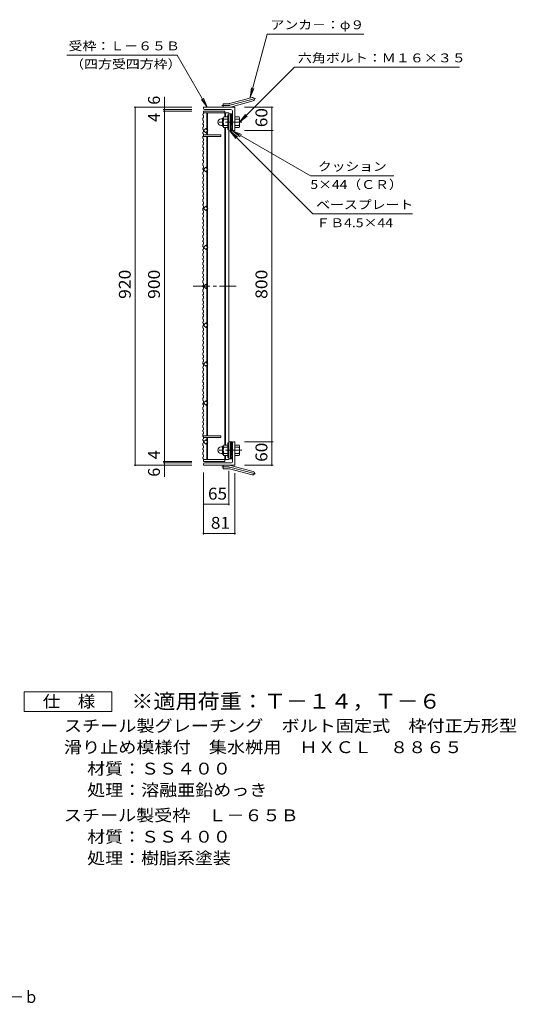
# Model space of a CAD drawing. Units: millimetres. Extents: x -1333 to 1667, y -1382 to 1351.
# Drawn here: x 391 to 1667, y -1382 to 1148 of the extents above; entities that cross this region are included whole.
import ezdxf

# ---------------------------------------------------------------- set-up
doc = ezdxf.new("R2010")
doc.units = ezdxf.units.MM
doc.header["$LTSCALE"] = 10
doc.linetypes.add('JWW_CENTER1', pattern=[6.773333, 4.233333, -0.846667, 0.846667, -0.846667])
doc.linetypes.add('JWW_CENTER2', pattern=[13.546667, 11.006667, -0.846667, 0.846667, -0.846667])
for name, color, linetype in [('C-1', 7, 'Continuous'), ('C-2', 7, 'Continuous'), ('C-4', 7, 'Continuous'), ('C-5', 7, 'Continuous'), ('F-4ﾚｲﾔ', 7, 'Continuous'), ('F-5ﾚｲﾔ', 7, 'Continuous')]:
    doc.layers.add(name, color=color, linetype=linetype)
doc.styles.add('ＭＳ ゴシック', font='txt', dxfattribs={"height": 1})

msp = doc.modelspace()

# ---------------------------------------------------------------- linework, layer by layer
at = {"layer": 'C-1', "color": 2, "linetype": 'Continuous', "lineweight": 9}
for p, q in [((930, 932.3), (988.2, 947.9)), ((932.3, 923.6), (990.5, 939.2)), ((943.8, 923), (862.8, 923)), ((862.8, 920), (862.8, 923)), ((865.8, 917), (932.8, 917)), ((913.8, 923), (913.8, 932)), ((927.6, 932), (913.8, 932)), ((937.8, 862.5), (937.8, 912)), ((943.8, 923), (943.8, 863)), ((908.5, 893), (912, 893)), ((912, 875.3), (912, 893.7)), ((913.8, 895.5), (914, 895.5)), ((914, 895.3), (914, 873.8)), ((926, 898), (915.1, 898)), ((926, 892.5), (915.1, 892.5)), ((926, 903.5), (926, 865.5)), ((928.3, 903.5), (926, 903.5)), ((932.8, 862.5), (932.8, 906.5)), ((937.8, 906.5), (932.8, 906.5)), ((937.8, 899.5), (932.8, 904.5)), ((937.8, 895.2), (932.8, 900.2)), ((937.8, 891), (932.8, 896)), ((937.8, 886.7), (932.8, 891.7)), ((937.8, 882.5), (932.8, 887.5)), ((937.8, 903.7), (935, 906.5)), ((943.8, 898), (954.8, 898)), ((943.8, 892.5), (954.8, 892.5)), ((956, 895.5), (955.8, 895.5)), ((955.8, 895.3), (955.8, 873.8)), ((908.5, 876), (912, 876)), ((913.8, 873.5), (914, 873.5)), ((926, 876.5), (915.1, 876.5)), ((926, 871), (915.1, 871)), ((928.3, 865.5), (926, 865.5)), ((937.8, 878.2), (932.8, 883.2)), ((937.8, 874), (932.8, 879)), ((937.8, 869.8), (932.8, 874.8)), ((937.8, 865.5), (932.8, 870.5)), ((936.6, 862.5), (932.8, 866.3)), ((937.8, 862.5), (932.8, 862.5)), ((940.8, 863), (943.8, 863)), ((943.8, 876.5), (954.8, 876.5)), ((943.8, 871), (954.8, 871)), ((956, 873.5), (955.8, 873.5)), ((912, 50.7), (912, 32.3)), ((913.8, 52.5), (914, 52.5)), ((914, 30.8), (914, 52.3)), ((926, 55), (915.1, 55)), ((926, 22.5), (926, 60.5)), ((928.3, 60.5), (926, 60.5)), ((932.8, 63.5), (932.8, 19.5)), ((936.6, 63.5), (932.8, 59.8)), ((937.8, 63.5), (932.8, 63.5)), ((937.8, 60.6), (932.8, 55.6)), ((937.8, 56.3), (932.8, 51.3)), ((937.8, 52.1), (932.8, 47.1)), ((937.8, 63.5), (937.8, 14)), ((940.8, 63), (943.8, 63)), ((943.8, 3), (943.8, 63)), ((943.8, 55), (954.8, 55)), ((956, 52.5), (955.8, 52.5)), ((955.8, 30.8), (955.8, 52.3)), ((908.5, 50), (912, 50)), ((908.5, 33), (912, 33)), ((913.8, 30.5), (914, 30.5)), ((926, 49.5), (915.1, 49.5)), ((926, 33.5), (915.1, 33.5)), ((926, 28), (915.1, 28)), ((937.8, 47.8), (932.8, 42.8)), ((937.8, 43.6), (932.8, 38.6)), ((937.8, 39.3), (932.8, 34.3)), ((937.8, 35.1), (932.8, 30.1)), ((937.8, 30.9), (932.8, 25.9)), ((937.8, 26.6), (932.8, 21.6)), ((943.8, 49.5), (954.8, 49.5)), ((943.8, 33.5), (954.8, 33.5)), ((943.8, 28), (954.8, 28)), ((956, 30.5), (955.8, 30.5)), ((862.8, 6), (862.8, 3)), ((943.8, 3), (862.8, 3)), ((865.8, 9), (932.8, 9)), ((913.8, 3), (913.8, -6)), ((928.3, 22.5), (926, 22.5)), ((932.3, 2.4), (990.5, -13.2)), ((937.8, 19.5), (932.8, 19.5)), ((937.8, 22.4), (935, 19.5)), ((927.6, -6), (913.8, -6)), ((930, -6.3), (988.2, -21.9))]:
    msp.add_line(p, q, dxfattribs=at)
at = {"layer": 'C-1', "color": 2, "linetype": 'JWW_CENTER2', "lineweight": 9}
for p, q in [((931.1, 928), (996.3, 945.5)), ((927.6, 927.5), (910, 927.5)), ((927.6, -1.5), (910, -1.5)), ((931.1, -1.9), (996.3, -19.4))]:
    msp.add_line(p, q, dxfattribs=at)
at = {"layer": 'C-1', "color": 2, "linetype": 'JWW_CENTER1', "lineweight": 9}
for p, q in [((961.9, 884.5), (896.7, 884.5)), ((961.9, 41.5), (896.7, 41.5))]:
    msp.add_line(p, q, dxfattribs=at)
at = {"layer": 'C-1', "color": 2, "linetype": 'Continuous', "lineweight": 9}
for centre, radius, start, end in [((989.3, 943.6), 4.5, 285.0001, 104.9999), ((865.8, 920), 3, 180, 270), ((927.6, 941), 9, 270, 285), ((927.6, 941), 18, 270, 285), ((932.8, 912), 5, 0, 90), ((908.5, 884.5), 8.49, 90, 180), ((913.8, 893.7), 1.8, 90, 180), ((918.2, 895.3), 4.16, 138.6183, 221.3799), ((938, 884.5), 24, 160.5288, 199.4712), ((931.8, 884.5), 24, 340.5288, 19.4712), ((951.7, 895.3), 4.16, 318.6201, 41.3817), ((908.5, 884.5), 8.5, 180, 270), ((913.8, 875.3), 1.8, 180, 270), ((918.2, 873.8), 4.16, 138.6201, 221.3817), ((940.8, 866), 3, 180, 270), ((951.7, 873.8), 4.16, 318.6183, 41.3799), ((913.8, 50.7), 1.8, 90, 180), ((918.2, 52.3), 4.16, 138.6183, 221.3799), ((940.8, 60), 3, 90, 180), ((951.7, 52.3), 4.16, 318.6201, 41.3817), ((908.5, 41.5), 8.5, 90, 180), ((908.5, 41.5), 8.49, 180, 270), ((913.8, 32.3), 1.8, 180, 270), ((938, 41.5), 24, 160.5288, 199.4712), ((918.2, 30.8), 4.16, 138.6201, 221.3817), ((931.8, 41.5), 24, 340.5288, 19.4712), ((951.7, 30.8), 4.16, 318.6183, 41.3799), ((865.8, 6), 3, 90, 180), ((927.6, -15), 18, 75, 90), ((932.8, 14), 5, 270, 0), ((927.6, -15), 9, 75, 90), ((989.3, -17.5), 4.5, 255.0001, 74.9999)]:
    msp.add_arc(centre, radius, start, end, dxfattribs=at)
at = {"layer": 'C-1', "color": 2, "linetype": 'JWW_CENTER2', "lineweight": 9}
for centre, start, end in [((927.6, 941), 270, 285), ((927.6, -15), 75, 90)]:
    msp.add_arc(centre, 13.5, start, end, dxfattribs=at)
at = {"layer": 'C-2', "color": 3, "linetype": 'Continuous', "lineweight": 9}
for p, q in [((863.3, 913), (863.3, 906.4)), ((863.3, 913), (918.3, 913)), ((918.3, 913), (918.3, 908.5)), ((861.8, 905.4), (863.3, 906.4)), ((861.8, 905.4), (861.8, 902.4)), ((861.8, 902.4), (863.3, 901.4)), ((861.8, 895.3), (863.3, 896.3)), ((861.8, 895.3), (861.8, 889.3)), ((861.8, 889.3), (863.3, 888.3)), ((863.3, 908.5), (928.3, 908.5)), ((863.3, 901.4), (863.3, 896.3)), ((863.3, 883.2), (863.3, 888.3)), ((871.8, 865.8), (871.8, 908.5)), ((873.3, 864.3), (873.3, 908.5)), ((918.3, 908.5), (918.3, 898.5)), ((919.8, 908.5), (919.8, 898.5)), ((928.3, 908.5), (928.3, 17.5)), ((932.8, 906.5), (928.3, 906.5)), ((932.8, 862.5), (932.8, 906.5)), ((861.8, 882.2), (863.3, 883.2)), ((861.8, 882.2), (861.8, 879.2)), ((861.8, 879.2), (863.3, 878.2)), ((861.8, 872), (863.3, 873)), ((861.8, 872), (861.8, 866)), ((861.8, 866), (863.3, 865)), ((863.3, 878.2), (863.3, 873)), ((863.3, 863), (869, 868.7)), ((863.3, 859.9), (863.3, 865)), ((869, 857.4), (863.3, 863)), ((869, 868.7), (874.6, 863)), ((874.6, 863), (869, 857.4)), ((873.3, 852), (873.3, 861.7)), ((918.3, 54.5), (918.3, 871.5)), ((919.8, 54.5), (919.8, 871.5)), ((932.8, 862.5), (928.3, 862.5)), ((861.8, 858.9), (863.3, 859.9)), ((861.8, 858.9), (861.8, 855.9)), ((861.8, 855.9), (863.3, 854.9)), ((861.8, 848.8), (863.3, 849.8)), ((861.8, 848.8), (861.8, 842.8)), ((861.8, 842.8), (863.3, 841.8)), ((861.8, 836.1), (863.3, 837.1)), ((861.8, 836.1), (861.8, 833.1)), ((863.3, 854.9), (863.3, 847.5)), ((863.3, 852), (907.3, 852)), ((863.3, 847.5), (907.3, 847.5)), ((863.3, 837.1), (863.3, 841.8)), ((871.8, 852), (871.8, 860.2)), ((871.8, 847.5), (871.8, 765.8)), ((873.3, 847.5), (873.3, 764.3)), ((907.3, 852), (907.3, 847.5)), ((861.8, 833.1), (863.3, 832.1)), ((861.8, 826), (863.3, 827)), ((861.8, 826), (861.8, 820)), ((861.8, 820), (863.3, 819)), ((861.8, 812.9), (863.3, 813.9)), ((861.8, 812.9), (861.8, 809.9)), ((861.8, 809.9), (863.3, 808.9)), ((863.3, 832.1), (863.3, 827)), ((863.3, 813.9), (863.3, 819)), ((861.8, 802.8), (863.3, 803.8)), ((861.8, 802.8), (861.8, 796.8)), ((861.8, 796.8), (863.3, 795.8)), ((861.8, 789.7), (863.3, 790.7)), ((861.8, 789.7), (861.8, 786.7)), ((861.8, 786.7), (863.3, 785.7)), ((863.3, 808.9), (863.3, 803.8)), ((863.3, 790.7), (863.3, 795.8)), ((863.3, 785.7), (863.3, 780.5)), ((861.8, 779.5), (863.3, 780.5)), ((861.8, 779.5), (861.8, 773.5)), ((861.8, 773.5), (863.3, 772.5)), ((861.8, 766.4), (863.3, 767.4)), ((861.8, 766.4), (861.8, 763.4)), ((861.8, 763.4), (863.3, 762.4)), ((863.3, 767.4), (863.3, 772.5)), ((863.3, 763), (869, 768.7)), ((869, 757.4), (863.3, 763)), ((863.3, 762.4), (863.3, 757.3)), ((869, 768.7), (874.6, 763)), ((874.6, 763), (869, 757.4)), ((871.8, 760.2), (871.8, 665.8)), ((873.3, 761.7), (873.3, 664.3)), ((861.8, 756.3), (863.3, 757.3)), ((861.8, 756.3), (861.8, 750.3)), ((861.8, 750.3), (863.3, 749.3)), ((861.8, 743.2), (863.3, 744.2)), ((861.8, 743.2), (861.8, 740.2)), ((861.8, 740.2), (863.3, 739.2)), ((861.8, 733.1), (863.3, 734.1)), ((863.3, 744.2), (863.3, 749.3)), ((863.3, 739.2), (863.3, 734.1)), ((861.8, 733.1), (861.8, 727.1)), ((861.8, 727.1), (863.3, 726.1)), ((861.8, 720), (863.3, 721)), ((861.8, 720), (861.8, 717)), ((861.8, 717), (863.3, 716)), ((861.8, 709.9), (863.3, 710.9)), ((861.8, 709.9), (861.8, 703.9)), ((863.3, 721), (863.3, 726.1)), ((863.3, 716), (863.3, 710.9)), ((861.8, 703.9), (863.3, 702.9)), ((861.8, 696.8), (863.3, 697.8)), ((861.8, 696.8), (861.8, 693.8)), ((861.8, 693.8), (863.3, 692.8)), ((861.8, 686.6), (863.3, 687.6)), ((861.8, 686.6), (861.8, 680.6)), ((863.3, 697.8), (863.3, 702.9)), ((863.3, 692.8), (863.3, 687.6)), ((861.8, 680.6), (863.3, 679.6)), ((861.8, 673.5), (863.3, 674.5)), ((861.8, 673.5), (861.8, 670.5)), ((861.8, 670.5), (863.3, 669.5)), ((861.8, 663.4), (863.3, 664.4)), ((861.8, 663.4), (861.8, 657.4)), ((863.3, 674.5), (863.3, 679.6)), ((863.3, 669.5), (863.3, 664.4)), ((863.3, 663), (869, 668.7)), ((869, 657.4), (863.3, 663)), ((869, 668.7), (874.6, 663)), ((874.6, 663), (869, 657.4)), ((871.8, 660.2), (871.8, 565.8)), ((873.3, 661.7), (873.3, 564.3)), ((861.8, 657.4), (863.3, 656.4)), ((861.8, 650.3), (863.3, 651.3)), ((861.8, 650.3), (861.8, 647.3)), ((861.8, 647.3), (863.3, 646.3)), ((861.8, 640.2), (863.3, 641.2)), ((861.8, 640.2), (861.8, 634.2)), ((861.8, 634.2), (863.3, 633.2)), ((863.3, 651.3), (863.3, 656.4)), ((863.3, 646.3), (863.3, 641.2)), ((863.3, 628.1), (863.3, 633.2)), ((861.8, 627.1), (863.3, 628.1)), ((861.8, 627.1), (861.8, 624.1)), ((861.8, 624.1), (863.3, 623.1)), ((861.8, 617), (863.3, 618)), ((861.8, 617), (861.8, 611)), ((861.8, 611), (863.3, 610)), ((863.3, 623.1), (863.3, 618)), ((863.3, 604.9), (863.3, 610)), ((861.8, 603.9), (863.3, 604.9)), ((861.8, 603.9), (861.8, 600.9)), ((861.8, 600.9), (863.3, 599.9)), ((861.8, 593.7), (863.3, 594.7)), ((861.8, 593.7), (861.8, 587.7)), ((861.8, 587.7), (863.3, 586.7)), ((863.3, 599.9), (863.3, 594.7)), ((863.3, 581.6), (863.3, 586.7)), ((861.8, 580.6), (863.3, 581.6)), ((861.8, 580.6), (861.8, 577.6)), ((861.8, 577.6), (863.3, 576.6)), ((861.8, 570.5), (863.3, 571.5)), ((861.8, 570.5), (861.8, 564.5)), ((861.8, 564.5), (863.3, 563.5)), ((861.8, 557.4), (863.3, 558.4)), ((861.8, 557.4), (861.8, 554.4)), ((863.3, 576.6), (863.3, 571.5)), ((863.3, 563), (869, 568.7)), ((863.3, 558.4), (863.3, 563.5)), ((869, 557.4), (863.3, 563)), ((869, 568.7), (874.6, 563)), ((874.6, 563), (869, 557.4)), ((871.8, 560.2), (871.8, 465.8)), ((873.3, 561.7), (873.3, 464.3)), ((861.8, 554.4), (863.3, 553.4)), ((861.8, 547.3), (863.3, 548.3)), ((861.8, 547.3), (861.8, 541.3)), ((861.8, 541.3), (863.3, 540.3)), ((861.8, 534.2), (863.3, 535.2)), ((861.8, 534.2), (861.8, 531.2)), ((863.3, 553.4), (863.3, 548.3)), ((863.3, 535.2), (863.3, 540.3)), ((861.8, 531.2), (863.3, 530.2)), ((861.8, 524.1), (863.3, 525.1)), ((861.8, 524.1), (861.8, 518.1)), ((861.8, 518.1), (863.3, 517.1)), ((861.8, 510.9), (863.3, 511.9)), ((861.8, 510.9), (861.8, 507.9)), ((861.8, 507.9), (863.3, 506.9)), ((863.3, 530.2), (863.3, 525.1)), ((863.3, 511.9), (863.3, 517.1)), ((863.3, 506.9), (863.3, 501.8)), ((861.8, 500.8), (863.3, 501.8)), ((861.8, 500.8), (861.8, 494.8)), ((861.8, 494.8), (863.3, 493.8)), ((861.8, 487.7), (863.3, 488.7)), ((861.8, 487.7), (861.8, 484.7)), ((861.8, 484.7), (863.3, 483.7)), ((863.3, 488.7), (863.3, 493.8)), ((863.3, 483.7), (863.3, 478.6)), ((861.8, 477.6), (863.3, 478.6)), ((861.8, 477.6), (861.8, 471.6)), ((861.8, 471.6), (863.3, 470.6)), ((861.8, 464.5), (863.3, 465.5)), ((861.8, 464.5), (861.8, 461.5)), ((861.8, 461.5), (863.3, 460.5)), ((863.3, 465.5), (863.3, 470.6)), ((863.3, 463), (869, 468.7)), ((869, 457.4), (863.3, 463)), ((863.3, 460.5), (863.3, 455.4)), ((869, 468.7), (874.6, 463)), ((874.6, 463), (869, 457.4)), ((871.8, 460.2), (871.8, 365.8)), ((873.3, 461.7), (873.3, 364.3)), ((861.8, 454.4), (863.3, 455.4)), ((861.8, 454.4), (861.8, 448.4)), ((861.8, 448.4), (863.3, 447.4)), ((861.8, 441.3), (863.3, 442.3)), ((861.8, 441.3), (861.8, 438.3)), ((861.8, 438.3), (863.3, 437.3)), ((861.8, 431.2), (863.3, 432.2)), ((861.8, 431.2), (861.8, 425.2)), ((863.3, 442.3), (863.3, 447.4)), ((863.3, 437.3), (863.3, 432.2)), ((861.8, 425.2), (863.3, 424.2)), ((861.8, 418), (863.3, 419)), ((861.8, 418), (861.8, 415)), ((861.8, 415), (863.3, 414)), ((861.8, 407.9), (863.3, 408.9)), ((861.8, 407.9), (861.8, 401.9)), ((863.3, 419), (863.3, 424.2)), ((863.3, 414), (863.3, 408.9)), ((861.8, 401.9), (863.3, 400.9)), ((861.8, 394.8), (863.3, 395.8)), ((861.8, 394.8), (861.8, 391.8)), ((861.8, 391.8), (863.3, 390.8)), ((861.8, 384.7), (863.3, 385.7)), ((861.8, 384.7), (861.8, 378.7)), ((863.3, 395.8), (863.3, 400.9)), ((863.3, 390.8), (863.3, 385.7)), ((861.8, 378.7), (863.3, 377.7)), ((861.8, 371.6), (863.3, 372.6)), ((861.8, 371.6), (861.8, 368.6)), ((861.8, 368.6), (863.3, 367.6)), ((861.8, 361.5), (863.3, 362.5)), ((861.8, 361.5), (861.8, 355.5)), ((861.8, 355.5), (863.3, 354.5)), ((863.3, 372.6), (863.3, 377.7)), ((863.3, 363), (869, 368.7)), ((863.3, 367.6), (863.3, 362.5)), ((869, 357.4), (863.3, 363)), ((863.3, 349.4), (863.3, 354.5)), ((869, 368.7), (874.6, 363)), ((874.6, 363), (869, 357.4)), ((871.8, 360.2), (871.8, 265.8)), ((873.3, 361.7), (873.3, 264.3)), ((861.8, 348.4), (863.3, 349.4)), ((861.8, 348.4), (861.8, 345.4)), ((861.8, 345.4), (863.3, 344.4)), ((861.8, 338.3), (863.3, 339.3)), ((861.8, 338.3), (861.8, 332.3)), ((861.8, 332.3), (863.3, 331.3)), ((863.3, 344.4), (863.3, 339.3)), ((863.3, 326.1), (863.3, 331.3)), ((861.8, 325.1), (863.3, 326.1)), ((861.8, 325.1), (861.8, 322.1)), ((861.8, 322.1), (863.3, 321.1)), ((861.8, 315), (863.3, 316)), ((861.8, 315), (861.8, 309)), ((861.8, 309), (863.3, 308)), ((863.3, 321.1), (863.3, 316)), ((863.3, 302.9), (863.3, 308)), ((861.8, 301.9), (863.3, 302.9)), ((861.8, 301.9), (861.8, 298.9)), ((861.8, 298.9), (863.3, 297.9)), ((861.8, 291.8), (863.3, 292.8)), ((861.8, 291.8), (861.8, 285.8)), ((861.8, 285.8), (863.3, 284.8)), ((861.8, 278.7), (863.3, 279.7)), ((861.8, 278.7), (861.8, 275.7)), ((863.3, 297.9), (863.3, 292.8)), ((863.3, 279.7), (863.3, 284.8)), ((861.8, 275.7), (863.3, 274.7)), ((861.8, 268.6), (863.3, 269.6)), ((861.8, 268.6), (861.8, 262.6)), ((861.8, 262.6), (863.3, 261.6)), ((861.8, 255.5), (863.3, 256.5)), ((861.8, 255.5), (861.8, 252.5)), ((863.3, 274.7), (863.3, 269.6)), ((863.3, 263), (869, 268.7)), ((869, 257.4), (863.3, 263)), ((863.3, 256.5), (863.3, 261.6)), ((869, 268.7), (874.6, 263)), ((874.6, 263), (869, 257.4)), ((871.8, 260.2), (871.8, 165.8)), ((873.3, 261.7), (873.3, 164.3)), ((861.8, 252.5), (863.3, 251.5)), ((861.8, 245.4), (863.3, 246.4)), ((861.8, 245.4), (861.8, 239.4)), ((861.8, 239.4), (863.3, 238.4)), ((861.8, 232.2), (863.3, 233.2)), ((861.8, 232.2), (861.8, 229.2)), ((861.8, 229.2), (863.3, 228.2)), ((863.3, 251.5), (863.3, 246.4)), ((863.3, 233.2), (863.3, 238.4)), ((863.3, 228.2), (863.3, 223.1)), ((861.8, 222.1), (863.3, 223.1)), ((861.8, 222.1), (861.8, 216.1)), ((861.8, 216.1), (863.3, 215.1)), ((861.8, 209), (863.3, 210)), ((861.8, 209), (861.8, 206)), ((861.8, 206), (863.3, 205)), ((863.3, 210), (863.3, 215.1)), ((863.3, 205), (863.3, 199.9)), ((861.8, 198.9), (863.3, 199.9)), ((861.8, 198.9), (861.8, 192.9)), ((861.8, 192.9), (863.3, 191.9)), ((861.8, 185.8), (863.3, 186.8)), ((861.8, 185.8), (861.8, 182.8)), ((861.8, 182.8), (863.3, 181.8)), ((863.3, 186.8), (863.3, 191.9)), ((863.3, 181.8), (863.3, 176.7)), ((861.8, 175.7), (863.3, 176.7)), ((861.8, 175.7), (861.8, 169.7)), ((861.8, 169.7), (863.3, 168.7)), ((861.8, 162.6), (863.3, 163.6)), ((861.8, 162.6), (861.8, 159.6)), ((861.8, 159.6), (863.3, 158.6)), ((861.8, 152.4), (863.3, 153.4)), ((861.8, 152.4), (861.8, 146.4)), ((863.3, 163), (869, 168.7)), ((863.3, 163.6), (863.3, 168.7)), ((869, 157.4), (863.3, 163)), ((863.3, 158.6), (863.3, 153.4)), ((869, 168.7), (874.6, 163)), ((874.6, 163), (869, 157.4)), ((871.8, 160.2), (871.8, 78.5)), ((873.3, 161.7), (873.3, 78.5)), ((861.8, 146.4), (863.3, 145.4)), ((861.8, 139.3), (863.3, 140.3)), ((861.8, 139.3), (861.8, 136.3)), ((861.8, 136.3), (863.3, 135.3)), ((861.8, 129.2), (863.3, 130.2)), ((861.8, 129.2), (861.8, 123.2)), ((863.3, 140.3), (863.3, 145.4)), ((863.3, 135.3), (863.3, 130.2)), ((861.8, 123.2), (863.3, 122.2)), ((861.8, 116.1), (863.3, 117.1)), ((861.8, 116.1), (861.8, 113.1)), ((861.8, 113.1), (863.3, 112.1)), ((861.8, 106), (863.3, 107)), ((861.8, 106), (861.8, 100)), ((863.3, 117.1), (863.3, 122.2)), ((863.3, 112.1), (863.3, 107)), ((861.8, 100), (863.3, 99)), ((861.8, 92.9), (863.3, 93.9)), ((861.8, 92.9), (861.8, 89.9)), ((861.8, 89.9), (863.3, 88.9)), ((861.8, 83.2), (863.3, 84.2)), ((861.8, 83.2), (861.8, 77.2)), ((861.8, 77.2), (863.3, 76.2)), ((863.3, 93.9), (863.3, 99)), ((863.3, 88.9), (863.3, 84.2)), ((863.3, 78.5), (907.3, 78.5)), ((863.3, 71.1), (863.3, 78.5)), ((907.3, 74), (907.3, 78.5)), ((861.8, 70.1), (863.3, 71.1)), ((861.8, 70.1), (861.8, 67.1)), ((861.8, 67.1), (863.3, 66.1)), ((861.8, 59.9), (863.3, 60.9)), ((861.8, 59.9), (861.8, 53.9)), ((861.8, 53.9), (863.3, 52.9)), ((863.3, 74), (907.3, 74)), ((863.3, 63), (869, 68.7)), ((863.3, 66.1), (863.3, 60.9)), ((869, 57.4), (863.3, 63)), ((863.3, 47.8), (863.3, 52.9)), ((869, 68.7), (874.6, 63)), ((874.6, 63), (869, 57.4)), ((871.8, 65.8), (871.8, 74)), ((871.8, 60.2), (871.8, 17.5)), ((873.3, 64.3), (873.3, 74)), ((873.3, 61.7), (873.3, 17.5)), ((932.8, 63.5), (928.3, 63.5)), ((932.8, 63.5), (932.8, 19.5)), ((861.8, 46.8), (863.3, 47.8)), ((861.8, 46.8), (861.8, 43.8)), ((861.8, 43.8), (863.3, 42.8)), ((861.8, 36.7), (863.3, 37.7)), ((861.8, 36.7), (861.8, 30.7)), ((861.8, 30.7), (863.3, 29.7)), ((863.3, 42.8), (863.3, 37.7)), ((863.3, 24.6), (863.3, 29.7)), ((918.3, 27.5), (918.3, 17.5)), ((919.8, 27.5), (919.8, 17.5)), ((861.8, 23.6), (863.3, 24.6)), ((861.8, 23.6), (861.8, 20.6)), ((861.8, 20.6), (863.3, 19.6)), ((863.3, 13), (863.3, 19.6)), ((863.3, 17.5), (928.3, 17.5)), ((863.3, 13), (918.3, 13)), ((918.3, 13), (918.3, 17.5)), ((928.3, 19.5), (932.8, 19.5))]:
    msp.add_line(p, q, dxfattribs=at)
at = {"layer": 'C-2', "color": 3, "linetype": 'JWW_CENTER1', "lineweight": 9}
msp.add_line((836.9, 463), (947.7, 463), dxfattribs=at)
at = {"layer": 'C-4', "color": 7, "linetype": 'Continuous', "lineweight": 9}
for p, q in [((762.8, 949.5), (762.8, 917)), ((684.8, 923), (832.8, 923)), ((687.8, 923), (687.8, 3)), ((759.8, 917), (832.8, 917)), ((759.8, 913), (832.8, 913)), ((762.8, 917), (762.8, 913)), ((762.8, 913), (762.8, 13)), ((1041.8, 923), (968.8, 923)), ((1038.8, 863), (1038.8, 923)), ((1041.8, 863), (968.8, 863)), ((1038.8, 63), (1038.8, 863)), ((1041.8, 63), (968.8, 63)), ((1038.8, 3), (1038.8, 63)), ((684.8, 3), (832.8, 3)), ((759.8, 13), (832.8, 13)), ((759.8, 9), (832.8, 9)), ((762.8, 13), (762.8, 9)), ((762.8, 9), (762.8, -26.5)), ((1041.8, 3), (968.8, 3)), ((862.8, -175), (862.8, -17)), ((863.3, -100), (863.3, -16)), ((928.3, -100), (928.3, -11.5)), ((943.8, -175), (943.8, -17)), ((863.3, -97), (928.3, -97)), ((862.8, -172), (943.8, -172))]:
    msp.add_line(p, q, dxfattribs=at)
at = {"layer": 'C-4', "color": 7, "linetype": 'Continuous', "lineweight": 9, "const_width": 2}
for points in [[(688.8, 923, 0.414214), (687.8, 924, 0.414214), (686.8, 923, 0.414214), (687.8, 922, 0.414214)], [(763.8, 923, 0.414214), (762.8, 924, 0.414214), (761.8, 923, 0.414214), (762.8, 922, 0.414214)], [(763.8, 917, 0.414214), (762.8, 918, 0.414214), (761.8, 917, 0.414214), (762.8, 916, 0.414214)], [(763.8, 913, 0.414214), (762.8, 914, 0.414214), (761.8, 913, 0.414214), (762.8, 912, 0.414214)], [(1039.8, 923, 0.414214), (1038.8, 924, 0.414214), (1037.8, 923, 0.414214), (1038.8, 922, 0.414214)], [(1039.8, 863, 0.414214), (1038.8, 864, 0.414214), (1037.8, 863, 0.414214), (1038.8, 862, 0.414214)], [(1039.8, 63, 0.414214), (1038.8, 64, 0.414214), (1037.8, 63, 0.414214), (1038.8, 62, 0.414214)], [(688.8, 3, 0.414214), (687.8, 4, 0.414214), (686.8, 3, 0.414214), (687.8, 2, 0.414214)], [(763.8, 13, 0.414214), (762.8, 14, 0.414214), (761.8, 13, 0.414214), (762.8, 12, 0.414214)], [(763.8, 9, 0.414214), (762.8, 10, 0.414214), (761.8, 9, 0.414214), (762.8, 8, 0.414214)], [(763.8, 3, 0.414214), (762.8, 4, 0.414214), (761.8, 3, 0.414214), (762.8, 2, 0.414214)], [(1039.8, 3, 0.414214), (1038.8, 4, 0.414214), (1037.8, 3, 0.414214), (1038.8, 2, 0.414214)], [(864.3, -97, 0.414214), (863.3, -96, 0.414214), (862.3, -97, 0.414214), (863.3, -98, 0.414214)], [(929.3, -97, 0.414214), (928.3, -96, 0.414214), (927.3, -97, 0.414214), (928.3, -98, 0.414214)], [(863.8, -172, 0.414214), (862.8, -171, 0.414214), (861.8, -172, 0.414214), (862.8, -173, 0.414214)], [(944.8, -172, 0.414214), (943.8, -171, 0.414214), (942.8, -172, 0.414214), (943.8, -173, 0.414214)]]:
    msp.add_lwpolyline(points, format="xyb", close=True, dxfattribs=at)
at = {"layer": 'C-5', "color": 7, "linetype": 'Continuous', "lineweight": 9}
for p, q in [((983.2, 947.9), (1026.8, 1110.9)), ((1275.2, 1110.9), (1026.8, 1110.9)), ((512.3, 1056.7), (795.7, 1056.7)), ((872.8, 923), (795.7, 1056.7)), ((955.8, 884.5), (1097.1, 1025.8)), ((1097.1, 1025.8), (1520.5, 1025.8)), ((983.2, 947.9), (986.4, 972.7)), ((983.2, 947.9), (992.7, 971)), ((872.8, 923), (857.6, 942.9)), ((872.8, 923), (863.3, 946.1)), ((955.8, 884.5), (971, 904.4)), ((955.8, 884.5), (975.7, 899.7)), ((930.6, 862.5), (945.8, 842.7)), ((930.6, 862.5), (950.4, 847.3)), ((930.6, 862.5), (1144.2, 648.9)), ((937.8, 862.5), (957.7, 847.3)), ((937.8, 862.5), (960.9, 853)), ((937.8, 862.5), (1137.8, 747.1)), ((1137.8, 747.1), (1352.4, 747.1)), ((1144.2, 648.9), (1399.6, 648.9))]:
    msp.add_line(p, q, dxfattribs=at)
at = {"layer": 'F-4ﾚｲﾔ', "color": 2, "linetype": 'Continuous', "lineweight": 9}
for p, q in [((402.5, -629.6), (402.5, -579.6)), ((402.5, -579.6), (627.5, -579.6)), ((627.5, -579.6), (627.5, -629.6)), ((627.5, -629.6), (402.5, -629.6))]:
    msp.add_line(p, q, dxfattribs=at)

# ---------------------------------------------------------------- texts
at = {"layer": 'C-4', "color": 2, "linetype": 'Continuous', "lineweight": 211, "style": 'ＭＳ ゴシック'}
for p in [(751.2, 929.5), (751.2, -26.5)]:
    msp.add_text('6', height=30.5, rotation=90, dxfattribs=at).set_placement(p)
for s, width, p in [('60', 1.0625, (1027.2, 871.8)), ('920', 1.083333, (676.2, 430.5)), ('900', 1.083333, (751.2, 430.5)), ('800', 1.083333, (1027.2, 430.5)), ('60', 1.0625, (1027.2, 11.8))]:
    msp.add_text(s, height=30.48, rotation=90, dxfattribs=dict(at, width=width)).set_placement(p)
at = {"layer": 'C-4', "color": 2, "linetype": 'Continuous', "lineweight": 0, "style": 'ＭＳ ゴシック'}
for p in [(751.2, 885.3), (751.2, 18.3)]:
    msp.add_text('4', height=30.5, rotation=90, dxfattribs=at).set_placement(p)
at = {"layer": 'C-4', "color": 2, "linetype": 'Continuous', "lineweight": 211, "style": 'ＭＳ ゴシック', "width": 1.0625}
for s, p in [('65', (874.6, -85.3)), ('81', (882.1, -160.3))]:
    msp.add_text(s, height=30.48, dxfattribs=at).set_placement(p)
at = {"layer": 'C-5', "color": 7, "linetype": 'Continuous', "lineweight": 211, "style": 'ＭＳ ゴシック'}
for s, width, p in [('アンカ－：φ９', 1.142857, (1035.2, 1123.5)), ('受枠：Ｌ－６５Ｂ', 1.145833, (516.5, 1069.2)), ('六角ボルト：Ｍ１６×３５', 1.152778, (1105.5, 1038.4)), ('クッション', 1.133333, (1157.1, 759.6)), ('ベースプレート', 1.142857, (1152.6, 661.4))]:
    msp.add_text(s, height=22.86, dxfattribs=dict(at, width=width)).set_placement(p)
at = {"layer": 'C-5', "color": 7, "linetype": 'Continuous', "lineweight": 0, "style": 'ＭＳ ゴシック'}
for s, width, p in [('（四方受四方枠）', 1.145833, (520.7, 1022.6)), ('5×44（ＣＲ）', 1.141026, (1137.8, 713)), ('ＦＢ4.5×44', 1.151515, (1152.6, 614.8))]:
    msp.add_text(s, height=22.86, dxfattribs=dict(at, width=width)).set_placement(p)
at = {"layer": 'F-4ﾚｲﾔ', "color": 2, "linetype": 'Continuous', "lineweight": 0, "style": 'ＭＳ ゴシック'}
for s, width, p in [('仕\u3000様', 1.083333, (450, -619)), ('スチール製グレーチング\u3000ボルト固定式\u3000枠付正方形型', 1.12, (504.5, -681.9)), ('滑り止め模様付\u3000集水桝用\u3000ＨＸＣＬ\u3000８８６５', 1.119318, (504.5, -736.9)), ('材質：ＳＳ４００', 1.109375, (564.3, -791.9)), ('処理：溶融亜鉛めっき', 1.1125, (564.3, -846.9)), ('スチール製受枠\u3000Ｌ－６５Ｂ', 1.115385, (504.5, -911.9)), ('材質：ＳＳ４００', 1.109375, (564.3, -966.9)), ('処理：樹脂系塗装', 1.109375, (564.3, -1021.9))]:
    msp.add_text(s, height=30.48, dxfattribs=dict(at, width=width)).set_placement(p)
at = {"layer": 'F-5ﾚｲﾔ', "color": 3, "linetype": 'Continuous', "lineweight": 9, "style": 'ＭＳ ゴシック', "width": 1.092857}
msp.add_text('※適用荷重：Ｔ－１４，Ｔ－６', height=38.1, dxfattribs=at).set_placement((677.5, -622.6))
at = {"layer": 'F-5ﾚｲﾔ', "color": 2, "linetype": 'Continuous', "lineweight": 0, "style": 'ＭＳ ゴシック', "width": 0.898913}
msp.add_text('集水桝用\u3000クッション付\u3000ＨＸＣＬ\u3000８８６５－ｂ', height=30.48, dxfattribs=at).set_placement((-420.6, -1378.8))

doc.saveas('drawing.dxf')
